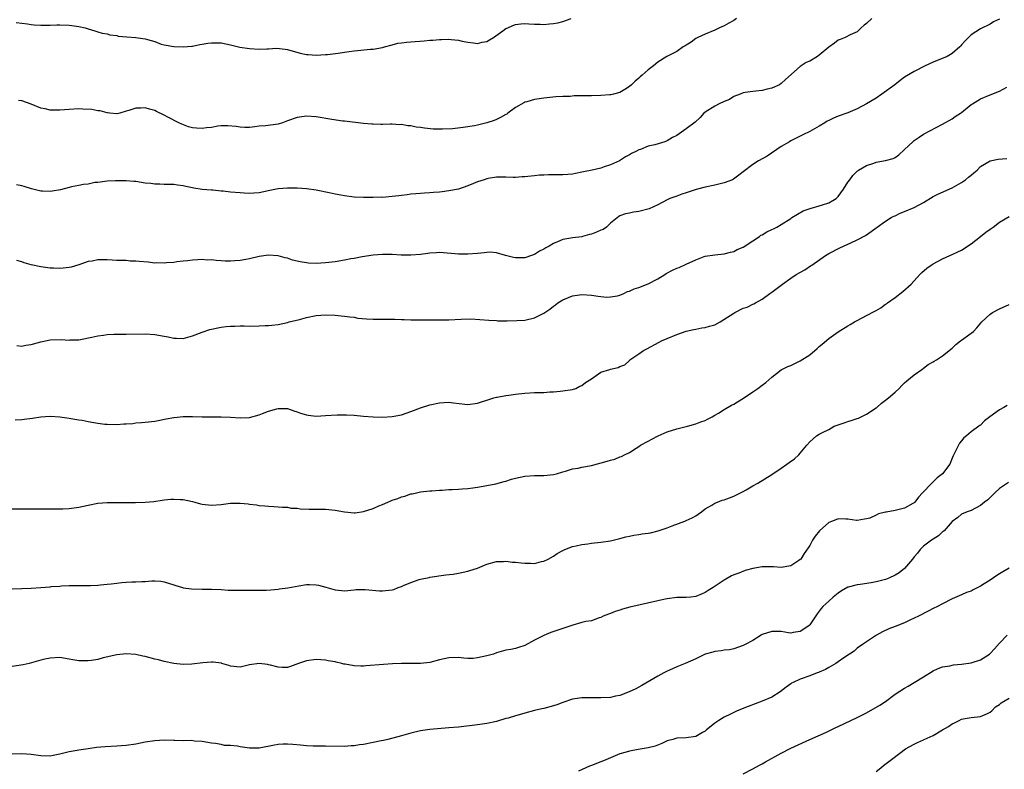
# Model space of a CAD drawing. Units: inches. Extents: x 2610000 to 2613000, y 1491000 to 1494000.
# Drawn here: x 2610259 to 2610466, y 1493329 to 1493487 of the extents above; entities that cross this region are included whole.
import ezdxf

# ---------------------------------------------------------------- set-up
doc = ezdxf.new("R2010")
doc.units = ezdxf.units.IN
doc.header["$MEASUREMENT"] = 0
doc.layers.add('LD26101491_10ft', color=93, linetype='Continuous')

msp = doc.modelspace()

# ---------------------------------------------------------------- linework, layer by layer
at = {"layer": 'LD26101491_10ft'}
for points, elevation in [([(2610257.84, 1493486.16), (2610259, 1493485.96), (2610260.17, 1493485.83), (2610261, 1493485.71), (2610261.64, 1493485.64), (2610263, 1493485.56), (2610264.41, 1493485.59), (2610265, 1493485.57), (2610266.37, 1493485.63), (2610267, 1493485.63), (2610269, 1493485.57), (2610269.53, 1493485.53), (2610271, 1493485.31), (2610272.38, 1493485), (2610273, 1493484.8), (2610274.39, 1493484.39), (2610275, 1493484.18), (2610275.92, 1493483.92), (2610277, 1493483.72), (2610277.54, 1493483.54), (2610279, 1493483.36), (2610279.28, 1493483.28), (2610281.12, 1493483.12), (2610283, 1493483), (2610285, 1493482.7), (2610285.47, 1493482.53), (2610287, 1493482.1), (2610288.4, 1493481.6), (2610289, 1493481.44), (2610291, 1493481.08), (2610293, 1493481), (2610294.82, 1493481.18), (2610295, 1493481.17), (2610296.5, 1493481.5), (2610297, 1493481.54), (2610298.23, 1493481.77), (2610299, 1493481.84), (2610300.16, 1493481.84), (2610301, 1493481.82), (2610303, 1493481.44), (2610304.96, 1493480.96), (2610307, 1493480.65), (2610309, 1493480.54), (2610310.61, 1493480.61), (2610311, 1493480.6), (2610312.69, 1493480.69), (2610314.52, 1493480.52), (2610315, 1493480.43), (2610317.67, 1493479.67), (2610319, 1493479.42), (2610319.37, 1493479.37), (2610321, 1493479.28), (2610323, 1493479.38), (2610323.42, 1493479.42), (2610325.69, 1493479.69), (2610327, 1493479.89), (2610328, 1493480), (2610329, 1493480.15), (2610332.5, 1493480.5), (2610333, 1493480.54), (2610335, 1493480.88), (2610335.45, 1493481), (2610337, 1493481.46), (2610338.25, 1493481.75), (2610339, 1493481.86), (2610340.02, 1493481.98), (2610341, 1493482.03), (2610343.76, 1493482.24), (2610345, 1493482.39), (2610345.6, 1493482.4), (2610347, 1493482.58), (2610347.46, 1493482.54), (2610349, 1493482.62), (2610349.48, 1493482.52), (2610351, 1493482.43), (2610351.77, 1493482.23), (2610353, 1493482), (2610354.17, 1493481.83), (2610355, 1493481.68), (2610356.02, 1493481.98), (2610357, 1493482.12), (2610357.51, 1493482.49), (2610358.4, 1493483), (2610360.37, 1493484.37), (2610361, 1493484.84), (2610361.38, 1493485), (2610362.47, 1493485.53), (2610363, 1493485.71), (2610364.13, 1493485.87), (2610365, 1493485.95), (2610365.84, 1493485.84), (2610367, 1493485.79), (2610368.23, 1493485.77), (2610369, 1493485.68), (2610370.17, 1493485.83), (2610371, 1493485.89), (2610371.93, 1493486.07), (2610373, 1493486.38), (2610374.78, 1493487)], 9330), ([(2610438.11, 1493487), (2610437, 1493485.93), (2610436.46, 1493485.54), (2610435.86, 1493485), (2610435, 1493484.2), (2610433.55, 1493483.55), (2610432.49, 1493483), (2610431.44, 1493482.56), (2610431, 1493482.41), (2610430.21, 1493481.79), (2610429, 1493480.9), (2610427, 1493479.23), (2610426.66, 1493479), (2610425, 1493478.01), (2610424.29, 1493477.71), (2610423, 1493476.84), (2610419.89, 1493474.11), (2610419, 1493473.24), (2610418.61, 1493473), (2610417, 1493472.3), (2610416.06, 1493472.06), (2610415, 1493471.82), (2610413.65, 1493471.65), (2610413, 1493471.61), (2610411.37, 1493471.37), (2610411, 1493471.3), (2610410.32, 1493471), (2610409, 1493470.5), (2610408.12, 1493469.88), (2610407, 1493469.49), (2610405.92, 1493469), (2610405, 1493468.51), (2610403, 1493467.25), (2610402.69, 1493467), (2610401.9, 1493466.1), (2610400.85, 1493465.15), (2610399, 1493463.69), (2610398.01, 1493463), (2610397, 1493462.34), (2610396.12, 1493461.88), (2610395, 1493461.2), (2610394.49, 1493461), (2610392.37, 1493460.37), (2610391, 1493460.04), (2610389.36, 1493459.36), (2610389, 1493459.26), (2610388.51, 1493459), (2610387.47, 1493458.53), (2610387, 1493458.25), (2610386.17, 1493457.83), (2610384.9, 1493457), (2610383, 1493456.14), (2610381.68, 1493455.68), (2610381, 1493455.46), (2610379.18, 1493455), (2610377.35, 1493454.65), (2610377, 1493454.56), (2610375.67, 1493454.33), (2610375, 1493454.17), (2610374.06, 1493454.06), (2610373, 1493454), (2610371.98, 1493454.02), (2610371, 1493453.99), (2610369.98, 1493454.02), (2610369, 1493453.97), (2610368.05, 1493453.95), (2610367, 1493453.83), (2610365.64, 1493453.64), (2610365, 1493453.6), (2610364.4, 1493453.6), (2610363, 1493453.46), (2610362.51, 1493453.49), (2610361, 1493453.53), (2610360.49, 1493453.51), (2610359, 1493453.53), (2610357.23, 1493453.23), (2610357, 1493453.18), (2610356.42, 1493453), (2610355, 1493452.51), (2610354.2, 1493452.2), (2610353, 1493451.7), (2610351, 1493451.02), (2610349, 1493450.63), (2610347.54, 1493450.46), (2610347, 1493450.38), (2610345.72, 1493450.28), (2610345, 1493450.19), (2610343.88, 1493450.12), (2610343, 1493450.09), (2610342.02, 1493449.98), (2610341, 1493449.94), (2610340.2, 1493449.8), (2610339, 1493449.68), (2610338.42, 1493449.58), (2610337, 1493449.42), (2610335, 1493449.27), (2610334.72, 1493449.28), (2610333, 1493449.22), (2610332.77, 1493449.24), (2610331, 1493449.22), (2610329, 1493449.33), (2610327, 1493449.6), (2610326.25, 1493449.75), (2610325, 1493449.97), (2610323.75, 1493450.25), (2610321, 1493450.77), (2610319, 1493451.05), (2610317, 1493451.2), (2610315, 1493451.23), (2610313, 1493451.07), (2610311.27, 1493450.73), (2610309, 1493450.23), (2610307.88, 1493450.12), (2610307, 1493450.09), (2610305.87, 1493450.13), (2610305, 1493450.2), (2610303, 1493450.39), (2610301.42, 1493450.58), (2610301, 1493450.6), (2610299.24, 1493450.76), (2610299, 1493450.77), (2610297, 1493450.96), (2610295.23, 1493451.23), (2610295, 1493451.29), (2610293.55, 1493451.55), (2610293, 1493451.72), (2610291.84, 1493451.84), (2610291, 1493451.99), (2610289, 1493452.01), (2610288.07, 1493452.07), (2610287, 1493452.06), (2610286.19, 1493452.19), (2610285, 1493452.29), (2610283, 1493452.58), (2610282.59, 1493452.59), (2610281, 1493452.75), (2610280.73, 1493452.73), (2610279, 1493452.76), (2610278.73, 1493452.73), (2610277, 1493452.67), (2610275, 1493452.42), (2610274.37, 1493452.37), (2610273, 1493452.07), (2610271.99, 1493451.99), (2610271, 1493451.74), (2610269.5, 1493451.5), (2610269, 1493451.35), (2610267.13, 1493450.87), (2610265.43, 1493450.57), (2610265, 1493450.52), (2610263.39, 1493450.61), (2610263, 1493450.61), (2610261.08, 1493451.08), (2610259.53, 1493451.53), (2610259, 1493451.72), (2610257.91, 1493451.91)], 9310), ([(2610465, 1493486.81), (2610463.74, 1493486.26), (2610463, 1493485.81), (2610461, 1493484.8), (2610459, 1493483.51), (2610458.45, 1493483), (2610457.74, 1493482.26), (2610457, 1493481.44), (2610456.81, 1493481.19), (2610456.63, 1493481), (2610455, 1493479.58), (2610453.98, 1493479), (2610451, 1493477.76), (2610449.31, 1493477), (2610447, 1493475.81), (2610445, 1493474.62), (2610444.07, 1493473.93), (2610442.93, 1493473), (2610440.17, 1493471), (2610439, 1493470.2), (2610437, 1493469), (2610435, 1493467.9), (2610433, 1493467.06), (2610431, 1493466.38), (2610430.01, 1493465.99), (2610429, 1493465.5), (2610428.68, 1493465.32), (2610428.18, 1493465), (2610427, 1493464.3), (2610425, 1493463.19), (2610423.52, 1493462.48), (2610421, 1493461.16), (2610420.71, 1493461), (2610419, 1493459.98), (2610416.02, 1493457.98), (2610414.24, 1493457), (2610413, 1493456.21), (2610411, 1493454.62), (2610410.08, 1493453.92), (2610408.92, 1493453.08), (2610408.75, 1493453), (2610407, 1493452.3), (2610406.11, 1493452.11), (2610405, 1493451.82), (2610403, 1493451.4), (2610401.1, 1493450.9), (2610399.59, 1493450.41), (2610399, 1493450.2), (2610398.08, 1493449.92), (2610397, 1493449.53), (2610396.59, 1493449.41), (2610395.52, 1493449), (2610395, 1493448.76), (2610393, 1493447.7), (2610391.17, 1493446.83), (2610389, 1493446.29), (2610387.86, 1493446.14), (2610387, 1493445.96), (2610386.19, 1493445.81), (2610385, 1493445.36), (2610384.76, 1493445.24), (2610383, 1493443.82), (2610382.19, 1493443), (2610381.48, 1493442.52), (2610381, 1493442.35), (2610380.08, 1493441.92), (2610379, 1493441.49), (2610378.59, 1493441.41), (2610377.16, 1493441), (2610376.96, 1493440.96), (2610375, 1493440.77), (2610374.68, 1493440.68), (2610373, 1493440.41), (2610371.88, 1493439.88), (2610371, 1493439.55), (2610370.1, 1493439), (2610369.38, 1493438.62), (2610369, 1493438.37), (2610368.07, 1493437.93), (2610367, 1493437.25), (2610366.36, 1493437), (2610365, 1493436.54), (2610364.51, 1493436.51), (2610363, 1493436.49), (2610362.57, 1493436.57), (2610360.9, 1493437), (2610359, 1493437.56), (2610357.69, 1493437.69), (2610357, 1493437.67), (2610356.42, 1493437.58), (2610355, 1493437.46), (2610353, 1493437.26), (2610351, 1493437.29), (2610349.47, 1493437.47), (2610347, 1493437.63), (2610346.4, 1493437.6), (2610345, 1493437.5), (2610344.55, 1493437.45), (2610343, 1493437.23), (2610341, 1493437.06), (2610338.92, 1493437.08), (2610337, 1493437.2), (2610335, 1493437.24), (2610333, 1493437.09), (2610330.74, 1493436.74), (2610329, 1493436.41), (2610328.29, 1493436.29), (2610327, 1493436.03), (2610325, 1493435.71), (2610323, 1493435.47), (2610321, 1493435.35), (2610319.41, 1493435.41), (2610319, 1493435.44), (2610317.65, 1493435.65), (2610316.05, 1493436.05), (2610315, 1493436.42), (2610314.52, 1493436.52), (2610313, 1493436.95), (2610311, 1493437.08), (2610309, 1493436.78), (2610307, 1493436.32), (2610306.19, 1493436.19), (2610305, 1493435.94), (2610303.87, 1493435.87), (2610303, 1493435.8), (2610301.84, 1493435.84), (2610301, 1493435.92), (2610299.94, 1493435.94), (2610299, 1493436.12), (2610298.06, 1493436.06), (2610297, 1493436.19), (2610296.08, 1493436.08), (2610295, 1493436.05), (2610293.92, 1493435.92), (2610293, 1493435.79), (2610291.66, 1493435.66), (2610291, 1493435.53), (2610289.46, 1493435.46), (2610289, 1493435.37), (2610287.46, 1493435.46), (2610287, 1493435.43), (2610285.6, 1493435.6), (2610283.74, 1493435.74), (2610283, 1493435.85), (2610281.84, 1493435.84), (2610281, 1493435.93), (2610279, 1493435.97), (2610278.05, 1493436.05), (2610277, 1493436.07), (2610275, 1493436.07), (2610273.84, 1493435.84), (2610273, 1493435.72), (2610271.03, 1493435.03), (2610269.43, 1493434.57), (2610269, 1493434.46), (2610267.69, 1493434.31), (2610267, 1493434.28), (2610265.69, 1493434.31), (2610265, 1493434.37), (2610263, 1493434.63), (2610261, 1493435.05), (2610259.49, 1493435.49), (2610259, 1493435.67), (2610257.94, 1493435.94)], 9300), ([(2610409.58, 1493487), (2610409, 1493486.56), (2610407.99, 1493486.01), (2610407, 1493485.41), (2610406.03, 1493485), (2610405, 1493484.5), (2610403, 1493483.69), (2610401.42, 1493483), (2610401, 1493482.76), (2610400.01, 1493481.99), (2610399, 1493481.39), (2610398.78, 1493481.22), (2610398.35, 1493481), (2610397, 1493480.01), (2610394.93, 1493479), (2610393, 1493477.75), (2610392.1, 1493477), (2610391, 1493476.19), (2610389.69, 1493475), (2610389.29, 1493474.71), (2610389, 1493474.43), (2610388.21, 1493473.79), (2610387.43, 1493473), (2610387, 1493472.62), (2610386.04, 1493472.04), (2610385, 1493471.38), (2610383.69, 1493471), (2610383.12, 1493470.88), (2610382.88, 1493470.88), (2610381, 1493470.73), (2610379, 1493470.68), (2610377.32, 1493470.68), (2610377, 1493470.66), (2610375.36, 1493470.64), (2610374.56, 1493470.56), (2610373, 1493470.52), (2610371.54, 1493470.46), (2610369, 1493470.2), (2610367, 1493469.88), (2610365.42, 1493469.42), (2610365, 1493469.32), (2610364.78, 1493469.22), (2610363, 1493468.22), (2610361.4, 1493467), (2610361.16, 1493466.84), (2610361, 1493466.76), (2610359.89, 1493466.11), (2610359, 1493465.69), (2610358.51, 1493465.49), (2610357, 1493464.95), (2610355, 1493464.5), (2610354.38, 1493464.38), (2610352, 1493464), (2610349.75, 1493463.75), (2610347.64, 1493463.64), (2610347, 1493463.64), (2610345.68, 1493463.68), (2610343.85, 1493463.85), (2610343, 1493464), (2610342.08, 1493464.08), (2610341, 1493464.32), (2610340.34, 1493464.34), (2610339, 1493464.61), (2610338.58, 1493464.58), (2610337, 1493464.71), (2610336.69, 1493464.69), (2610335, 1493464.64), (2610334.66, 1493464.66), (2610333, 1493464.67), (2610332.72, 1493464.72), (2610331, 1493464.86), (2610327, 1493465.33), (2610326.64, 1493465.36), (2610324.32, 1493465.68), (2610321, 1493466.25), (2610319, 1493466.42), (2610317, 1493466.13), (2610315, 1493465.39), (2610313.9, 1493465), (2610313, 1493464.73), (2610310.36, 1493464.36), (2610309, 1493464.26), (2610308.13, 1493464.13), (2610307, 1493464.03), (2610306.02, 1493464.02), (2610305, 1493464.05), (2610304.18, 1493464.18), (2610302.38, 1493464.38), (2610301, 1493464.34), (2610300.3, 1493464.3), (2610299, 1493464.03), (2610297.93, 1493463.93), (2610297, 1493463.78), (2610295.83, 1493463.83), (2610295, 1493463.91), (2610294.13, 1493464.13), (2610292.69, 1493464.69), (2610292.07, 1493465), (2610289.8, 1493466.2), (2610289, 1493466.6), (2610287.37, 1493467.37), (2610287, 1493467.58), (2610285.88, 1493467.88), (2610285, 1493468.17), (2610284.09, 1493468.09), (2610283, 1493468.1), (2610281.55, 1493467.55), (2610281, 1493467.41), (2610279.64, 1493467), (2610279.11, 1493466.89), (2610279, 1493466.88), (2610277.56, 1493467), (2610277.07, 1493467.07), (2610277, 1493467.06), (2610275.52, 1493467.52), (2610275, 1493467.53), (2610273.78, 1493467.78), (2610271.89, 1493467.89), (2610271, 1493467.92), (2610269, 1493467.82), (2610267, 1493467.62), (2610265.64, 1493467.64), (2610265, 1493467.62), (2610263.9, 1493467.9), (2610263, 1493468.08), (2610261, 1493468.92), (2610259, 1493469.64), (2610258.3, 1493469.7)], 9320), ([(2610257.97, 1493418.03), (2610259, 1493417.92), (2610259.88, 1493418.13), (2610261, 1493418.28), (2610263, 1493418.82), (2610265, 1493419.21), (2610267.3, 1493419.3), (2610269, 1493419.18), (2610269.21, 1493419.21), (2610271, 1493419.24), (2610273.79, 1493419.79), (2610275, 1493420.1), (2610276.25, 1493420.25), (2610277, 1493420.39), (2610278.42, 1493420.42), (2610279, 1493420.46), (2610280.43, 1493420.43), (2610281, 1493420.44), (2610285, 1493420.51), (2610287, 1493420.38), (2610289, 1493420.01), (2610289.86, 1493419.86), (2610291, 1493419.6), (2610291.62, 1493419.62), (2610293, 1493419.55), (2610295, 1493420.07), (2610297, 1493420.85), (2610298.61, 1493421.39), (2610301, 1493421.89), (2610302.04, 1493422.04), (2610303, 1493422.13), (2610303.86, 1493422.14), (2610305, 1493422.18), (2610305.82, 1493422.18), (2610307, 1493422.15), (2610309, 1493422.16), (2610310.25, 1493422.25), (2610311, 1493422.26), (2610311.69, 1493422.31), (2610313, 1493422.49), (2610315, 1493422.89), (2610315.36, 1493423), (2610317.54, 1493423.54), (2610319, 1493423.96), (2610321, 1493424.37), (2610323, 1493424.51), (2610325, 1493424.44), (2610326.3, 1493424.3), (2610327, 1493424.25), (2610328.08, 1493424.08), (2610329, 1493423.98), (2610329.83, 1493423.83), (2610331.64, 1493423.64), (2610333, 1493423.58), (2610337.6, 1493423.6), (2610339, 1493423.54), (2610339.54, 1493423.54), (2610341, 1493423.47), (2610343.46, 1493423.46), (2610345, 1493423.48), (2610345.46, 1493423.46), (2610347, 1493423.46), (2610347.45, 1493423.45), (2610349, 1493423.47), (2610351.59, 1493423.59), (2610353.63, 1493423.63), (2610355.53, 1493423.53), (2610357.38, 1493423.38), (2610359, 1493423.3), (2610359.27, 1493423.27), (2610361, 1493423.25), (2610361.24, 1493423.24), (2610363.28, 1493423.28), (2610365, 1493423.41), (2610367, 1493423.86), (2610368.74, 1493424.74), (2610369, 1493424.86), (2610370.28, 1493425.72), (2610371, 1493426.34), (2610371.42, 1493426.58), (2610371.97, 1493427), (2610373, 1493427.7), (2610374.18, 1493428.18), (2610375, 1493428.49), (2610377, 1493428.77), (2610379, 1493428.68), (2610380.45, 1493428.45), (2610381, 1493428.38), (2610382.26, 1493428.26), (2610383, 1493428.27), (2610384.51, 1493428.51), (2610385, 1493428.64), (2610385.85, 1493429), (2610386.61, 1493429.39), (2610387, 1493429.46), (2610388, 1493430), (2610389, 1493430.29), (2610391, 1493431.05), (2610393, 1493432.08), (2610394.45, 1493433), (2610394.77, 1493433.23), (2610396.08, 1493433.92), (2610397, 1493434.33), (2610397.49, 1493434.51), (2610399, 1493435.16), (2610401, 1493436.09), (2610402.77, 1493436.77), (2610403, 1493436.85), (2610405, 1493437.16), (2610407, 1493437.34), (2610408.3, 1493437.7), (2610409, 1493437.87), (2610409.75, 1493438.25), (2610411, 1493438.79), (2610413, 1493440.12), (2610414.39, 1493441), (2610414.73, 1493441.27), (2610415, 1493441.4), (2610416, 1493442), (2610417, 1493442.49), (2610417.35, 1493442.65), (2610418.05, 1493443), (2610419, 1493443.54), (2610421, 1493444.84), (2610421.22, 1493445), (2610423.6, 1493446.4), (2610425.11, 1493446.89), (2610427, 1493447.45), (2610427.72, 1493447.72), (2610429, 1493448.14), (2610430.57, 1493449), (2610431, 1493449.45), (2610432.15, 1493451), (2610433, 1493452.46), (2610433.43, 1493453), (2610434.09, 1493453.91), (2610435, 1493454.78), (2610435.12, 1493454.88), (2610435.31, 1493455), (2610437, 1493456.01), (2610438.5, 1493456.5), (2610439, 1493456.68), (2610440.99, 1493457.01), (2610442.56, 1493457.44), (2610443, 1493457.67), (2610443.75, 1493458.25), (2610445, 1493459.34), (2610446.72, 1493461), (2610447, 1493461.23), (2610448.05, 1493461.95), (2610449, 1493462.59), (2610453, 1493464.72), (2610455, 1493465.84), (2610455.68, 1493466.32), (2610456.76, 1493467), (2610457, 1493467.18), (2610459, 1493468.82), (2610459.27, 1493469), (2610461, 1493470.07), (2610463, 1493470.91), (2610465, 1493471.63), (2610466.53, 1493472.53)], 9290), ([(2610257.64, 1493402.36), (2610259, 1493402.43), (2610259.48, 1493402.52), (2610261.26, 1493402.74), (2610263, 1493403), (2610265, 1493403.13), (2610267, 1493403), (2610269, 1493402.7), (2610269.32, 1493402.68), (2610271, 1493402.37), (2610271.7, 1493402.3), (2610273, 1493402.03), (2610274.16, 1493401.84), (2610275, 1493401.68), (2610276.52, 1493401.48), (2610277, 1493401.42), (2610279, 1493401.39), (2610280.51, 1493401.49), (2610281, 1493401.54), (2610282.37, 1493401.63), (2610283, 1493401.74), (2610284.22, 1493401.78), (2610285, 1493401.87), (2610287, 1493402.07), (2610287.76, 1493402.24), (2610289.45, 1493402.55), (2610291, 1493402.88), (2610291.12, 1493402.88), (2610293, 1493403.08), (2610295, 1493403.05), (2610297, 1493402.99), (2610301, 1493403.02), (2610303, 1493402.93), (2610305, 1493402.78), (2610307, 1493402.88), (2610309, 1493403.41), (2610309.7, 1493403.7), (2610311, 1493404.17), (2610312.7, 1493404.7), (2610313, 1493404.77), (2610314.77, 1493404.77), (2610315, 1493404.75), (2610316.3, 1493404.3), (2610317, 1493404.07), (2610317.75, 1493403.75), (2610319, 1493403.39), (2610319.32, 1493403.32), (2610321, 1493403.16), (2610323, 1493403.25), (2610325.42, 1493403.42), (2610327, 1493403.44), (2610327.44, 1493403.44), (2610329, 1493403.34), (2610331, 1493403.16), (2610333, 1493403.02), (2610335, 1493402.95), (2610337, 1493403.05), (2610339, 1493403.44), (2610341, 1493404.09), (2610343, 1493404.89), (2610345, 1493405.56), (2610347, 1493405.97), (2610347.99, 1493406.01), (2610349, 1493406.07), (2610349.98, 1493405.98), (2610352.31, 1493405.69), (2610353, 1493405.63), (2610355, 1493405.86), (2610355.84, 1493406.16), (2610357, 1493406.52), (2610358.45, 1493407), (2610359, 1493407.15), (2610359.16, 1493407.16), (2610361, 1493407.52), (2610361.59, 1493407.59), (2610363, 1493407.8), (2610365, 1493408), (2610367, 1493408.1), (2610369, 1493408.15), (2610370.25, 1493408.25), (2610371, 1493408.26), (2610372.43, 1493408.43), (2610373, 1493408.45), (2610375, 1493408.76), (2610375.71, 1493409), (2610376.54, 1493409.46), (2610377, 1493409.61), (2610377.74, 1493410.26), (2610379, 1493410.99), (2610381, 1493412.41), (2610382.88, 1493413), (2610383, 1493413.05), (2610384.62, 1493413.38), (2610385, 1493413.61), (2610386.06, 1493413.94), (2610387, 1493414.85), (2610387.13, 1493415), (2610389, 1493416.27), (2610389.95, 1493417), (2610390.69, 1493417.31), (2610393.26, 1493418.74), (2610393.76, 1493419), (2610395, 1493419.54), (2610397, 1493420.37), (2610399, 1493421.05), (2610400.57, 1493421.43), (2610401, 1493421.48), (2610402.26, 1493421.74), (2610403, 1493421.81), (2610403.91, 1493422.09), (2610405, 1493422.4), (2610406.12, 1493423), (2610409, 1493424.88), (2610409.25, 1493425), (2610411, 1493425.9), (2610411.85, 1493426.15), (2610413, 1493426.73), (2610413.21, 1493426.79), (2610413.56, 1493427), (2610415, 1493427.79), (2610416.57, 1493429), (2610417, 1493429.29), (2610419.24, 1493431), (2610421, 1493432.25), (2610422.15, 1493433), (2610423.98, 1493434.02), (2610425.2, 1493434.8), (2610425.47, 1493435), (2610428.32, 1493437), (2610429, 1493437.44), (2610431.37, 1493438.63), (2610433.67, 1493439.67), (2610435, 1493440.31), (2610436.75, 1493441.25), (2610437, 1493441.4), (2610437.94, 1493442.06), (2610439, 1493442.84), (2610439.19, 1493443), (2610441, 1493444.28), (2610442.18, 1493445), (2610442.71, 1493445.29), (2610443, 1493445.4), (2610444.09, 1493445.91), (2610445, 1493446.26), (2610447, 1493447.15), (2610449, 1493448.22), (2610451, 1493449.42), (2610452.03, 1493449.97), (2610455, 1493451.3), (2610457, 1493452.42), (2610457.84, 1493453), (2610458.48, 1493453.52), (2610459, 1493453.98), (2610459.58, 1493454.42), (2610460.25, 1493455), (2610461, 1493455.75), (2610463, 1493456.98), (2610464.68, 1493457.32), (2610466.52, 1493457.48)], 9280), ([(2610255.58, 1493383.58), (2610261.64, 1493383.64), (2610263, 1493383.61), (2610263.63, 1493383.63), (2610265, 1493383.58), (2610265.62, 1493383.62), (2610267, 1493383.59), (2610267.63, 1493383.63), (2610269, 1493383.67), (2610271, 1493383.94), (2610273, 1493384.37), (2610275, 1493384.78), (2610277, 1493384.95), (2610280.92, 1493384.92), (2610282.94, 1493384.94), (2610285, 1493385.01), (2610286.83, 1493385.17), (2610288.6, 1493385.4), (2610289, 1493385.47), (2610290.38, 1493385.62), (2610291, 1493385.66), (2610292.4, 1493385.6), (2610293, 1493385.55), (2610295, 1493385.12), (2610295.48, 1493385), (2610296.66, 1493384.66), (2610297, 1493384.58), (2610299, 1493384.37), (2610301, 1493384.54), (2610303, 1493384.77), (2610305, 1493384.79), (2610306.66, 1493384.66), (2610307, 1493384.6), (2610308.46, 1493384.46), (2610309, 1493384.34), (2610310.24, 1493384.24), (2610311, 1493384.15), (2610312.07, 1493384.07), (2610313, 1493384.06), (2610313.93, 1493383.93), (2610315, 1493383.93), (2610315.78, 1493383.78), (2610317, 1493383.72), (2610317.63, 1493383.63), (2610319.52, 1493383.52), (2610321.5, 1493383.5), (2610323, 1493383.5), (2610325, 1493383.32), (2610327, 1493382.95), (2610329, 1493382.76), (2610329.23, 1493382.77), (2610331, 1493383.03), (2610333, 1493383.68), (2610334.23, 1493384.23), (2610335, 1493384.49), (2610336.12, 1493385), (2610336.74, 1493385.26), (2610337, 1493385.41), (2610338.21, 1493385.79), (2610339, 1493386.15), (2610339.73, 1493386.27), (2610341, 1493386.74), (2610341.26, 1493386.74), (2610342.16, 1493387), (2610343, 1493387.16), (2610345, 1493387.37), (2610345.38, 1493387.38), (2610347, 1493387.53), (2610347.54, 1493387.54), (2610349, 1493387.68), (2610349.68, 1493387.68), (2610351, 1493387.78), (2610351.81, 1493387.81), (2610353, 1493387.91), (2610354.02, 1493388.02), (2610355, 1493388.15), (2610357, 1493388.49), (2610358.89, 1493388.89), (2610360.62, 1493389.38), (2610361, 1493389.45), (2610362.17, 1493389.83), (2610363, 1493390.04), (2610365, 1493390.51), (2610367, 1493390.66), (2610369, 1493390.62), (2610371, 1493390.82), (2610371.64, 1493391), (2610373, 1493391.43), (2610373.56, 1493391.56), (2610375, 1493392.02), (2610376.2, 1493392.2), (2610377, 1493392.38), (2610379, 1493392.74), (2610382.35, 1493393.65), (2610383, 1493393.9), (2610383.94, 1493394.06), (2610385, 1493394.57), (2610385.38, 1493394.62), (2610386, 1493395), (2610387, 1493395.5), (2610388.43, 1493396.43), (2610389, 1493396.76), (2610389.34, 1493397), (2610391, 1493397.89), (2610391.71, 1493398.29), (2610393.07, 1493399), (2610395, 1493399.84), (2610397, 1493400.47), (2610399.23, 1493401), (2610401, 1493401.5), (2610402.07, 1493401.93), (2610403, 1493402.25), (2610403.48, 1493402.52), (2610404.42, 1493403), (2610405, 1493403.32), (2610405.77, 1493403.77), (2610407, 1493404.53), (2610408.55, 1493405.45), (2610409, 1493405.7), (2610409.81, 1493406.19), (2610411.04, 1493406.96), (2610413, 1493408.24), (2610414.08, 1493409), (2610415, 1493409.71), (2610415.78, 1493410.22), (2610417, 1493411.35), (2610419, 1493412.9), (2610419.16, 1493413), (2610420.39, 1493413.61), (2610421, 1493413.84), (2610423, 1493414.81), (2610425, 1493416.1), (2610426.59, 1493417.41), (2610427, 1493417.81), (2610427.65, 1493418.35), (2610429, 1493419.5), (2610431, 1493420.93), (2610433, 1493422.19), (2610433.53, 1493422.47), (2610434.44, 1493423), (2610435, 1493423.31), (2610437, 1493424.35), (2610438.72, 1493425.28), (2610439, 1493425.45), (2610439.99, 1493426.01), (2610441, 1493426.74), (2610441.16, 1493426.84), (2610441.36, 1493427), (2610443, 1493428.19), (2610444.61, 1493429.39), (2610446.39, 1493431), (2610448.18, 1493433), (2610448.59, 1493433.41), (2610449.66, 1493434.34), (2610450.62, 1493435), (2610451, 1493435.23), (2610453, 1493436.28), (2610454.54, 1493437), (2610455, 1493437.19), (2610456.19, 1493437.81), (2610457, 1493438.16), (2610459, 1493439.46), (2610461.01, 1493441), (2610462.1, 1493441.9), (2610463, 1493442.59), (2610463.63, 1493443), (2610465, 1493444.03), (2610467, 1493445.24)], 9270), ([(2610257, 1493366.74), (2610259, 1493366.78), (2610261, 1493366.89), (2610263, 1493367.03), (2610265, 1493367.18), (2610265.21, 1493367.21), (2610267, 1493367.33), (2610267.37, 1493367.37), (2610269, 1493367.42), (2610269.45, 1493367.45), (2610271, 1493367.43), (2610271.45, 1493367.45), (2610273.45, 1493367.45), (2610275, 1493367.53), (2610275.57, 1493367.57), (2610277, 1493367.71), (2610277.82, 1493367.82), (2610279, 1493367.94), (2610280.08, 1493368.08), (2610281, 1493368.12), (2610282.21, 1493368.21), (2610283, 1493368.2), (2610284.3, 1493368.3), (2610285, 1493368.31), (2610286.41, 1493368.41), (2610287, 1493368.44), (2610288.33, 1493368.33), (2610289, 1493368.25), (2610291, 1493367.61), (2610291.43, 1493367.43), (2610292.88, 1493367), (2610293, 1493366.97), (2610294.74, 1493366.74), (2610297, 1493366.69), (2610297.33, 1493366.67), (2610299, 1493366.69), (2610301, 1493366.59), (2610302.47, 1493366.47), (2610303, 1493366.46), (2610303.52, 1493366.48), (2610305, 1493366.44), (2610305.54, 1493366.46), (2610307, 1493366.45), (2610307.54, 1493366.46), (2610309, 1493366.44), (2610310.48, 1493366.48), (2610311.46, 1493366.54), (2610313, 1493366.7), (2610313.29, 1493366.71), (2610315.03, 1493366.97), (2610317.4, 1493367.4), (2610319, 1493367.64), (2610319.64, 1493367.64), (2610321, 1493367.61), (2610321.5, 1493367.5), (2610323.07, 1493367.07), (2610325, 1493366.5), (2610326.41, 1493366.41), (2610327, 1493366.32), (2610329, 1493366.52), (2610329.42, 1493366.58), (2610331.37, 1493366.63), (2610334.35, 1493366.35), (2610335, 1493366.34), (2610335.62, 1493366.38), (2610337, 1493366.54), (2610337.37, 1493366.63), (2610338.27, 1493367), (2610339, 1493367.24), (2610339.45, 1493367.45), (2610341, 1493368.07), (2610342.69, 1493368.69), (2610343, 1493368.78), (2610344.84, 1493369.16), (2610345, 1493369.21), (2610348.33, 1493369.67), (2610349.86, 1493369.86), (2610351, 1493370.05), (2610353, 1493370.47), (2610353.41, 1493370.59), (2610355, 1493371.12), (2610357, 1493371.94), (2610359, 1493372.51), (2610360.51, 1493372.51), (2610361, 1493372.56), (2610362.39, 1493372.39), (2610363, 1493372.35), (2610364.23, 1493372.23), (2610365, 1493372.12), (2610366.16, 1493372.16), (2610367, 1493372.08), (2610368.47, 1493372.47), (2610369, 1493372.55), (2610369.9, 1493373), (2610371, 1493373.63), (2610371.83, 1493374.17), (2610373, 1493374.81), (2610373.4, 1493375), (2610375, 1493375.65), (2610375.78, 1493375.78), (2610377, 1493376.11), (2610378.23, 1493376.23), (2610379, 1493376.35), (2610381, 1493376.58), (2610383, 1493376.89), (2610385, 1493377.36), (2610386.29, 1493377.71), (2610387, 1493377.85), (2610387.93, 1493378.07), (2610389, 1493378.19), (2610389.68, 1493378.32), (2610391, 1493378.49), (2610391.44, 1493378.56), (2610393.06, 1493378.94), (2610395, 1493379.59), (2610396.02, 1493380.02), (2610398.72, 1493381), (2610399, 1493381.12), (2610400.27, 1493381.73), (2610401, 1493382.13), (2610401.49, 1493382.51), (2610402.21, 1493383), (2610403, 1493383.59), (2610404.38, 1493384.38), (2610405, 1493384.79), (2610405.58, 1493385), (2610406.59, 1493385.41), (2610407, 1493385.52), (2610408.07, 1493385.93), (2610409, 1493386.25), (2610411, 1493387.28), (2610411.63, 1493387.63), (2610413, 1493388.43), (2610414.06, 1493389), (2610417, 1493390.81), (2610419, 1493392.17), (2610420.16, 1493393), (2610420.66, 1493393.34), (2610421.82, 1493394.18), (2610422.68, 1493395), (2610423, 1493395.35), (2610424.4, 1493397), (2610425, 1493397.74), (2610426.45, 1493399), (2610427, 1493399.33), (2610427.71, 1493399.71), (2610429, 1493400.34), (2610430.18, 1493401), (2610431, 1493401.34), (2610432.25, 1493401.75), (2610433, 1493402.02), (2610433.77, 1493402.24), (2610435, 1493402.67), (2610435.25, 1493402.74), (2610435.82, 1493403), (2610437, 1493403.57), (2610439, 1493404.89), (2610439.15, 1493405), (2610440.12, 1493405.88), (2610441, 1493406.53), (2610441.57, 1493407), (2610443, 1493408.23), (2610443.87, 1493409), (2610444.41, 1493409.59), (2610445, 1493410.14), (2610445.43, 1493410.57), (2610447, 1493411.84), (2610448.59, 1493413), (2610449, 1493413.27), (2610449.99, 1493414.01), (2610451, 1493414.57), (2610451.25, 1493414.75), (2610451.68, 1493415), (2610453, 1493415.87), (2610455, 1493417.48), (2610455.77, 1493418.23), (2610456.8, 1493419), (2610457, 1493419.18), (2610459, 1493420.67), (2610459.48, 1493421), (2610460.21, 1493421.79), (2610461.24, 1493423), (2610463, 1493424.65), (2610463.54, 1493425), (2610465, 1493425.74), (2610467, 1493426.68)], 9260), ([(2610466.63, 1493405.37), (2610465.92, 1493405), (2610465, 1493404.49), (2610462.97, 1493403), (2610461.86, 1493402.14), (2610461, 1493401.27), (2610460.84, 1493401.16), (2610460.66, 1493401), (2610459, 1493399.81), (2610458.04, 1493399), (2610457.46, 1493398.54), (2610457, 1493397.91), (2610456.58, 1493397.42), (2610456.34, 1493397), (2610455.22, 1493394.78), (2610455, 1493394.26), (2610454.51, 1493393), (2610452.95, 1493391), (2610451.88, 1493390.12), (2610450.74, 1493389), (2610448.77, 1493387), (2610447.94, 1493386.06), (2610447.13, 1493385), (2610447, 1493384.86), (2610446.7, 1493384.7), (2610445, 1493383.72), (2610443, 1493383.28), (2610441.08, 1493382.92), (2610441, 1493382.88), (2610439.48, 1493382.52), (2610439, 1493382.25), (2610437.67, 1493381.67), (2610437, 1493381.49), (2610436.54, 1493381.46), (2610435, 1493381.14), (2610434.84, 1493381.16), (2610433, 1493381.44), (2610432.6, 1493381.4), (2610431, 1493381.52), (2610429.78, 1493381), (2610429, 1493380.71), (2610427.06, 1493379), (2610426.16, 1493377.84), (2610425.58, 1493377), (2610425, 1493375.87), (2610423.83, 1493374.17), (2610423.1, 1493373), (2610423, 1493372.9), (2610422.69, 1493372.69), (2610421, 1493371.62), (2610419, 1493371.22), (2610417.39, 1493371.39), (2610417, 1493371.36), (2610415.4, 1493371.4), (2610415, 1493371.36), (2610413, 1493371.04), (2610411.39, 1493370.61), (2610410.07, 1493370.07), (2610409, 1493369.67), (2610408.55, 1493369.45), (2610407, 1493368.57), (2610404.63, 1493367), (2610403.61, 1493366.39), (2610403, 1493365.94), (2610402.31, 1493365.69), (2610401, 1493365.1), (2610399.94, 1493365), (2610399, 1493364.94), (2610397, 1493364.89), (2610395, 1493364.64), (2610394.53, 1493364.53), (2610393, 1493364.22), (2610387.14, 1493362.86), (2610385.55, 1493362.45), (2610385, 1493362.24), (2610384.02, 1493361.98), (2610383, 1493361.55), (2610382.58, 1493361.42), (2610381.5, 1493361), (2610381, 1493360.69), (2610380.62, 1493360.62), (2610379, 1493359.98), (2610377.87, 1493359.87), (2610377, 1493359.61), (2610375.11, 1493359.11), (2610370.47, 1493357.53), (2610369, 1493356.93), (2610367, 1493355.91), (2610365, 1493354.8), (2610363.63, 1493354.37), (2610363, 1493354.14), (2610362.02, 1493353.98), (2610361, 1493353.78), (2610359, 1493353.27), (2610358.36, 1493353), (2610357, 1493352.61), (2610355, 1493352.16), (2610354.07, 1493352.07), (2610353, 1493352.06), (2610352.1, 1493352.1), (2610351, 1493352.24), (2610349, 1493352.21), (2610347, 1493351.74), (2610345, 1493351.18), (2610343.02, 1493350.98), (2610341.02, 1493351.02), (2610339, 1493351.01), (2610337.09, 1493350.91), (2610335.22, 1493350.78), (2610331.52, 1493350.48), (2610331, 1493350.44), (2610330.43, 1493350.43), (2610329, 1493350.48), (2610327.16, 1493350.84), (2610326.86, 1493350.86), (2610326.41, 1493351), (2610325.25, 1493351.25), (2610325, 1493351.35), (2610323.56, 1493351.56), (2610323, 1493351.7), (2610321, 1493351.81), (2610319, 1493351.56), (2610317.33, 1493351), (2610315.64, 1493350.36), (2610315, 1493350.15), (2610313.86, 1493350.14), (2610313, 1493350.19), (2610311.37, 1493350.63), (2610311, 1493350.75), (2610310.8, 1493350.8), (2610309, 1493351.03), (2610307, 1493350.69), (2610305.6, 1493350.4), (2610305, 1493350.25), (2610303, 1493350.46), (2610302.61, 1493350.61), (2610301.17, 1493351), (2610301.05, 1493351.05), (2610299.3, 1493351.3), (2610299, 1493351.29), (2610297.13, 1493351.13), (2610294.84, 1493350.84), (2610293, 1493350.79), (2610291, 1493351.01), (2610289, 1493351.44), (2610287.77, 1493351.77), (2610287, 1493351.92), (2610285, 1493352.44), (2610284.52, 1493352.52), (2610283, 1493352.9), (2610281, 1493353.06), (2610279, 1493352.86), (2610276.17, 1493352.18), (2610275, 1493351.85), (2610273.66, 1493351.66), (2610273, 1493351.54), (2610271, 1493351.59), (2610269.79, 1493351.79), (2610269, 1493351.94), (2610267, 1493352.23), (2610265, 1493352.13), (2610263.88, 1493351.88), (2610263, 1493351.67), (2610260.58, 1493351), (2610259.28, 1493350.72), (2610257, 1493350.36)], 9250), ([(2610466.86, 1493389.14), (2610465, 1493387.91), (2610463.98, 1493387), (2610462.5, 1493385.5), (2610461.83, 1493385), (2610461, 1493384.31), (2610459, 1493383.28), (2610458.21, 1493383), (2610457, 1493382.5), (2610456.19, 1493381.81), (2610455, 1493380.93), (2610453.31, 1493379), (2610453.15, 1493378.85), (2610453, 1493378.76), (2610452.12, 1493377.88), (2610451, 1493377.21), (2610450.69, 1493377), (2610449, 1493375.7), (2610448.27, 1493375), (2610447.71, 1493374.29), (2610447, 1493373.46), (2610446.66, 1493373), (2610445, 1493371.02), (2610443.86, 1493370.14), (2610443, 1493369.59), (2610441.7, 1493369), (2610441, 1493368.72), (2610439, 1493368.18), (2610437.97, 1493367.97), (2610435.62, 1493367.62), (2610435, 1493367.61), (2610433.11, 1493367.11), (2610433, 1493367.1), (2610431.69, 1493366.31), (2610431, 1493365.83), (2610429.95, 1493365), (2610429, 1493364.17), (2610427.75, 1493363), (2610427.39, 1493362.61), (2610427, 1493362.04), (2610426.54, 1493361.46), (2610425, 1493359.15), (2610424.86, 1493359), (2610423.78, 1493358.22), (2610423, 1493357.71), (2610421.52, 1493357.52), (2610421, 1493357.41), (2610420.54, 1493357.46), (2610419, 1493357.71), (2610417, 1493357.76), (2610415, 1493357.11), (2610414.77, 1493357), (2610413, 1493355.83), (2610411.38, 1493355), (2610411, 1493354.77), (2610409, 1493354.06), (2610408.11, 1493353.89), (2610407, 1493353.79), (2610406.35, 1493353.65), (2610405, 1493353.53), (2610404.6, 1493353.4), (2610403, 1493352.95), (2610401, 1493352.01), (2610398.76, 1493351), (2610397, 1493350.3), (2610396.12, 1493349.88), (2610395, 1493349.4), (2610394.28, 1493349), (2610393, 1493348.32), (2610389.65, 1493346.35), (2610389, 1493346.01), (2610388.36, 1493345.64), (2610386.97, 1493345.03), (2610385, 1493344.28), (2610384.12, 1493344.12), (2610383, 1493343.86), (2610381, 1493343.75), (2610379, 1493343.79), (2610377.77, 1493343.77), (2610377, 1493343.77), (2610375, 1493343.45), (2610373, 1493342.77), (2610371.72, 1493342.28), (2610371, 1493342.07), (2610369, 1493341.54), (2610368.55, 1493341.45), (2610367, 1493341.07), (2610365, 1493340.53), (2610364.31, 1493340.31), (2610363, 1493339.96), (2610361.49, 1493339.49), (2610361, 1493339.38), (2610359, 1493338.8), (2610357, 1493338.37), (2610355, 1493338.07), (2610351, 1493337.61), (2610349, 1493337.41), (2610345, 1493337.1), (2610343, 1493336.8), (2610341, 1493336.31), (2610339, 1493335.73), (2610336.15, 1493335), (2610335.22, 1493334.78), (2610334.7, 1493334.7), (2610333, 1493334.34), (2610331, 1493333.94), (2610330.16, 1493333.84), (2610329, 1493333.63), (2610328.38, 1493333.62), (2610327, 1493333.51), (2610323, 1493333.59), (2610322.43, 1493333.57), (2610320.4, 1493333.6), (2610319, 1493333.66), (2610317.75, 1493333.75), (2610316.09, 1493333.91), (2610315, 1493333.96), (2610314.04, 1493333.96), (2610313, 1493333.9), (2610312.23, 1493333.77), (2610309, 1493333.16), (2610307, 1493333.17), (2610305, 1493333.44), (2610304.43, 1493333.57), (2610303, 1493333.71), (2610301.72, 1493333.72), (2610301, 1493333.91), (2610299.84, 1493334.16), (2610299, 1493334.21), (2610297, 1493334.56), (2610295.37, 1493334.63), (2610294.77, 1493334.77), (2610293, 1493334.72), (2610291.26, 1493334.74), (2610291, 1493334.77), (2610289, 1493334.82), (2610287, 1493334.69), (2610285, 1493334.38), (2610283, 1493334.02), (2610281, 1493333.72), (2610279, 1493333.56), (2610276.55, 1493333.45), (2610274.74, 1493333.26), (2610273, 1493333.01), (2610271, 1493332.73), (2610270.66, 1493332.66), (2610269, 1493332.38), (2610268.14, 1493332.14), (2610267, 1493331.88), (2610265.59, 1493331.59), (2610265, 1493331.49), (2610263, 1493331.51), (2610261, 1493331.79), (2610259, 1493331.95), (2610257, 1493331.87)], 9240), ([(2610467, 1493371.08), (2610465.68, 1493370.32), (2610465, 1493369.89), (2610464.43, 1493369.57), (2610463, 1493368.58), (2610461.76, 1493367.76), (2610461, 1493367.27), (2610459.47, 1493366.53), (2610459, 1493366.25), (2610458.06, 1493365.94), (2610457, 1493365.47), (2610455, 1493364.64), (2610453, 1493363.61), (2610451.91, 1493363), (2610451, 1493362.57), (2610449.95, 1493362.05), (2610447.95, 1493361), (2610446.12, 1493360.12), (2610445, 1493359.6), (2610443, 1493358.82), (2610441.67, 1493358.33), (2610440.32, 1493357.68), (2610439.08, 1493357), (2610437, 1493355.55), (2610436.12, 1493355), (2610435, 1493354.21), (2610434.37, 1493353.63), (2610433.4, 1493353), (2610432.21, 1493352.21), (2610431, 1493351.32), (2610430.48, 1493351), (2610429, 1493350.15), (2610428.3, 1493349.7), (2610427, 1493349.18), (2610426.88, 1493349.12), (2610426.55, 1493349), (2610425, 1493348.38), (2610423, 1493347.66), (2610421.52, 1493347), (2610421.18, 1493346.82), (2610421, 1493346.7), (2610420.02, 1493345.98), (2610418.78, 1493345), (2610417, 1493343.93), (2610415, 1493343.05), (2610412.07, 1493341.93), (2610409.73, 1493341), (2610409, 1493340.64), (2610408.34, 1493340.34), (2610407, 1493339.69), (2610405.83, 1493339), (2610405, 1493338.43), (2610404.21, 1493337.79), (2610403.27, 1493337), (2610403, 1493336.75), (2610402.43, 1493336.43), (2610401, 1493335.59), (2610399, 1493335.33), (2610397, 1493335.23), (2610396.14, 1493335), (2610395.27, 1493334.73), (2610395, 1493334.67), (2610393.87, 1493334.13), (2610392.41, 1493333.59), (2610391, 1493333.19), (2610388.85, 1493332.85), (2610387, 1493332.53), (2610386.33, 1493332.33), (2610385, 1493331.92), (2610383, 1493331.1), (2610381.55, 1493330.45), (2610381, 1493330.26), (2610379, 1493329.46), (2610378.64, 1493329.36), (2610377.82, 1493329), (2610376.31, 1493328.31)], 9230), ([(2610411, 1493327.73), (2610413, 1493328.79), (2610414.42, 1493329.58), (2610415, 1493329.88), (2610415.71, 1493330.29), (2610419, 1493332.09), (2610421, 1493333.13), (2610425, 1493335), (2610428.55, 1493336.55), (2610430.52, 1493337.48), (2610431, 1493337.69), (2610435, 1493339.59), (2610437, 1493340.62), (2610439.8, 1493342.2), (2610440.96, 1493343), (2610443, 1493344.5), (2610445, 1493345.82), (2610445.75, 1493346.25), (2610446.98, 1493347), (2610449, 1493348.19), (2610451, 1493349.43), (2610452.04, 1493349.96), (2610453, 1493350.28), (2610454.53, 1493350.53), (2610455.28, 1493350.72), (2610457, 1493350.87), (2610459, 1493351.14), (2610461, 1493351.75), (2610462.86, 1493353), (2610463, 1493353.11), (2610463.93, 1493354.07), (2610465, 1493355.3), (2610466.61, 1493357)], 9220), ([(2610439, 1493328.22), (2610439.99, 1493329), (2610440.53, 1493329.47), (2610441.68, 1493330.32), (2610442.52, 1493331), (2610445.2, 1493333), (2610447, 1493333.98), (2610447.69, 1493334.31), (2610449, 1493334.92), (2610449.15, 1493335), (2610451, 1493335.8), (2610453, 1493337.01), (2610454.26, 1493337.74), (2610455, 1493338.3), (2610455.51, 1493338.49), (2610456.5, 1493339), (2610457, 1493339.28), (2610457.36, 1493339.36), (2610459, 1493339.61), (2610461, 1493339.83), (2610462.48, 1493340.48), (2610463, 1493340.73), (2610463.34, 1493341), (2610464.16, 1493341.84), (2610465, 1493342.37), (2610465.32, 1493342.68), (2610467, 1493343.7)], 9210)]:
    msp.add_lwpolyline(points, dxfattribs=dict(at, elevation=elevation))

doc.saveas('drawing.dxf')
